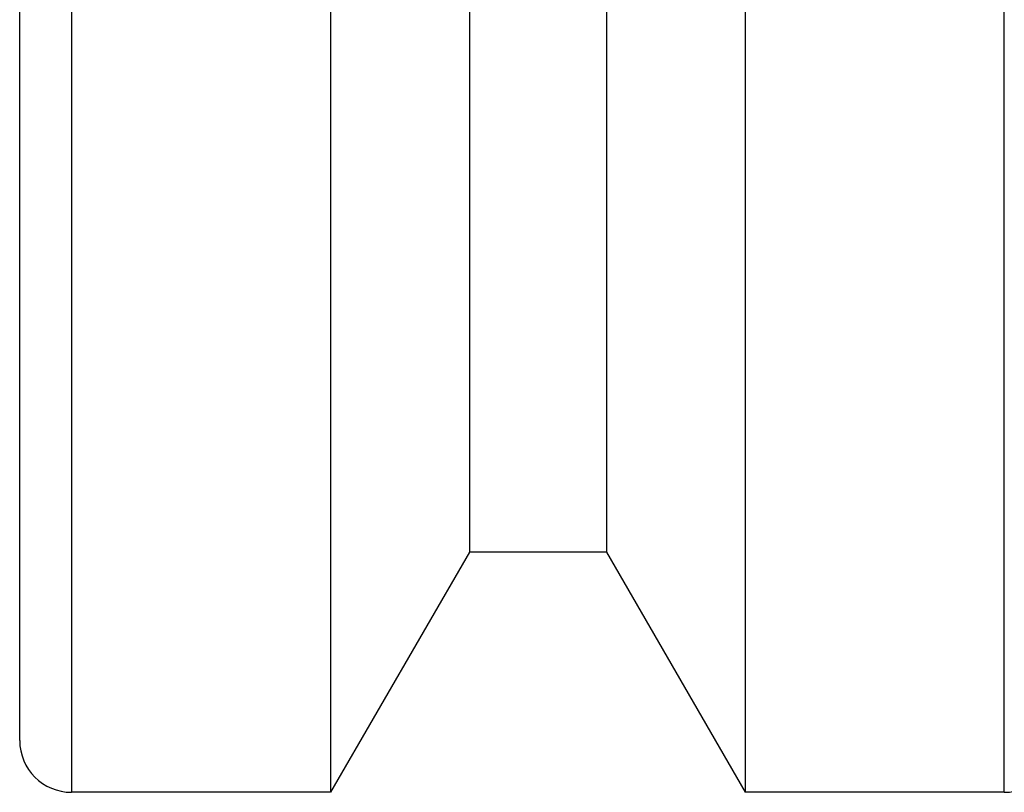
# Model space of a CAD drawing. Extents: x 2.67 to 7.87, y 4.31 to 6.81.
# Drawn here: x 5.48 to 6.08, y 4.31 to 4.77 of the extents above; entities that cross this region are included whole.
import ezdxf

# ---------------------------------------------------------------- set-up
doc = ezdxf.new("R2010")
doc.units = 0
doc.header["$LTSCALE"] = 0.5
doc.layers.add('VISIBLE__ANSI_', color=7, linetype='CONTINUOUS')
doc.layers.add('VISIBLE_NARROW__ANSI_', color=7, linetype='CONTINUOUS')

msp = doc.modelspace()

# ---------------------------------------------------------------- linework, layer by layer
at = {"layer": 'VISIBLE__ANSI_'}
for p, q in [((5.48413, 4.33775), (5.48413, 5.21837)), ((5.67163, 5.21851), (5.67163, 4.3065)), ((5.75534, 5.21855), (5.75534, 4.4515)), ((5.83791, 5.21855), (5.83791, 4.4515)), ((5.92163, 5.21851), (5.92163, 4.3065)), ((5.75534, 4.4515), (5.67163, 4.3065)), ((5.83791, 4.4515), (5.75534, 4.4515)), ((5.83791, 4.4515), (5.92163, 4.3065)), ((5.67163, 4.3065), (5.51538, 4.3065)), ((6.07788, 4.3065), (5.92163, 4.3065))]:
    msp.add_line(p, q, dxfattribs=at)
for centre, start, end in [((5.51538, 4.33775), 180, 270), ((6.07788, 4.33775), 270, 0)]:
    msp.add_arc(centre, 0.03125, start, end, dxfattribs=at)
at = {"layer": 'VISIBLE_NARROW__ANSI_'}
for p, q in [((5.51538, 5.21893), (5.51538, 4.3065)), ((6.07788, 4.3065), (6.07788, 5.21893))]:
    msp.add_line(p, q, dxfattribs=at)

doc.saveas('drawing.dxf')
